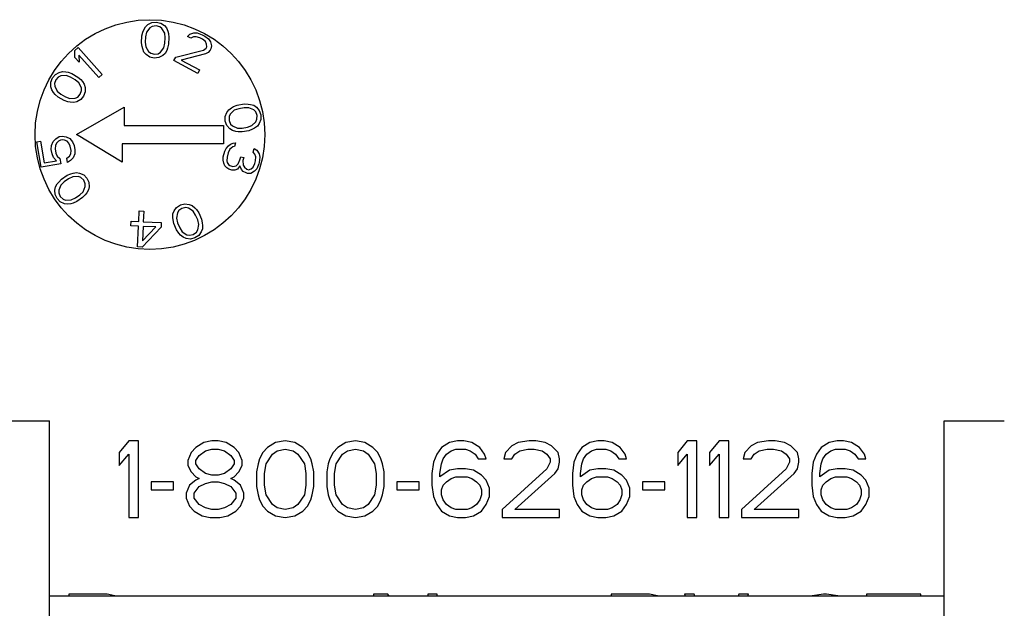
# Model space of a CAD drawing. Units: inches. Extents: x 0 to 17, y 0 to 11.
# Drawn here: x 12.1 to 12.7, y 3.3 to 3.7 of the extents above; entities that cross this region are included whole.
import ezdxf

# ---------------------------------------------------------------- set-up
doc = ezdxf.new("R2010")
doc.units = ezdxf.units.IN
doc.header["$LTSCALE"] = 0.935
doc.header["$MEASUREMENT"] = 0
doc.layers.get('0').update_dxf_attribs({"linetype": 'CONTINUOUS'})
doc.layers.add('02___PRT_ALL_AXES', color=7, linetype='CONTINUOUS')

msp = doc.modelspace()

# ---------------------------------------------------------------- linework, layer by layer
at = {"color": 7, "linetype": 'Continuous'}
for p, q in [((12.06187, 3.42453), (12.09887, 3.42453)), ((12.09887, 3.02344), (12.09887, 3.42453)), ((12.64783, 3.02344), (12.64783, 3.42453)), ((12.64784, 3.42453), (12.68483, 3.42453)), ((12.14757, 3.4122), (12.1417, 3.4052)), ((12.15345, 3.4122), (12.14757, 3.4122)), ((12.15345, 3.3652), (12.15345, 3.4122)), ((12.1887, 3.4082), (12.18576, 3.4052)), ((12.19359, 3.4112), (12.1887, 3.4082)), ((12.19849, 3.4122), (12.19359, 3.4112)), ((12.2024, 3.4122), (12.19849, 3.4122)), ((12.2073, 3.4112), (12.2024, 3.4122)), ((12.2122, 3.4082), (12.2073, 3.4112)), ((12.21513, 3.4052), (12.2122, 3.4082)), ((12.23276, 3.4082), (12.22982, 3.4052)), ((12.23765, 3.4112), (12.23276, 3.4082)), ((12.24353, 3.4122), (12.23765, 3.4112)), ((12.2494, 3.4112), (12.24353, 3.4122)), ((12.2543, 3.4082), (12.2494, 3.4112)), ((12.25724, 3.4052), (12.2543, 3.4082)), ((12.27584, 3.4082), (12.2729, 3.4052)), ((12.28074, 3.4112), (12.27584, 3.4082)), ((12.28661, 3.4122), (12.28074, 3.4112)), ((12.29249, 3.4112), (12.28661, 3.4122)), ((12.29738, 3.4082), (12.29249, 3.4112)), ((12.30032, 3.4052), (12.29738, 3.4082)), ((12.33949, 3.4082), (12.33655, 3.4042)), ((12.34438, 3.4112), (12.33949, 3.4082)), ((12.34928, 3.4122), (12.34438, 3.4112)), ((12.3532, 3.4122), (12.34928, 3.4122)), ((12.35809, 3.4112), (12.3532, 3.4122)), ((12.36299, 3.4082), (12.35809, 3.4112)), ((12.36593, 3.4042), (12.36299, 3.4082)), ((12.38257, 3.4092), (12.37865, 3.4052)), ((12.38649, 3.4112), (12.38257, 3.4092)), ((12.39334, 3.4122), (12.38649, 3.4112)), ((12.39726, 3.4122), (12.39334, 3.4122)), ((12.40313, 3.4112), (12.39726, 3.4122)), ((12.40705, 3.4092), (12.40313, 3.4112)), ((12.41097, 3.4052), (12.40705, 3.4092)), ((12.42565, 3.4082), (12.42272, 3.4042)), ((12.43055, 3.4112), (12.42565, 3.4082)), ((12.43545, 3.4122), (12.43055, 3.4112)), ((12.43936, 3.4122), (12.43545, 3.4122)), ((12.44426, 3.4112), (12.43936, 3.4122)), ((12.44915, 3.4082), (12.44426, 3.4112)), ((12.45209, 3.4042), (12.44915, 3.4082)), ((12.49028, 3.4122), (12.4844, 3.4052)), ((12.49615, 3.4122), (12.49028, 3.4122)), ((12.49615, 3.3652), (12.49615, 3.4122)), ((12.50986, 3.4122), (12.50399, 3.4052)), ((12.51574, 3.4122), (12.50986, 3.4122)), ((12.51574, 3.3652), (12.51574, 3.4122)), ((12.52945, 3.4092), (12.52553, 3.4052)), ((12.53336, 3.4112), (12.52945, 3.4092)), ((12.54022, 3.4122), (12.53336, 3.4112)), ((12.54413, 3.4122), (12.54022, 3.4122)), ((12.55001, 3.4112), (12.54413, 3.4122)), ((12.55393, 3.4092), (12.55001, 3.4112)), ((12.55784, 3.4052), (12.55393, 3.4092)), ((12.57253, 3.4082), (12.56959, 3.4042)), ((12.57743, 3.4112), (12.57253, 3.4082)), ((12.58232, 3.4122), (12.57743, 3.4112)), ((12.58624, 3.4122), (12.58232, 3.4122)), ((12.59113, 3.4112), (12.58624, 3.4122)), ((12.59603, 3.4082), (12.59113, 3.4112)), ((12.59897, 3.4042), (12.59603, 3.4082)), ((12.1417, 3.4052), (12.1417, 3.3972)), ((12.1417, 3.3972), (12.14757, 3.4042)), ((12.14757, 3.4042), (12.14757, 3.3652)), ((12.18576, 3.4052), (12.1838, 3.4002)), ((12.1887, 3.4002), (12.19065, 3.4032)), ((12.19065, 3.4032), (12.19457, 3.4062)), ((12.19457, 3.4062), (12.19849, 3.4072)), ((12.19849, 3.4072), (12.2024, 3.4072)), ((12.2024, 3.4072), (12.20632, 3.4062)), ((12.20632, 3.4062), (12.21024, 3.4032)), ((12.21024, 3.4032), (12.2122, 3.4002)), ((12.21709, 3.4002), (12.21513, 3.4052)), ((12.22982, 3.4052), (12.22786, 3.4012)), ((12.23178, 3.3982), (12.2357, 3.4042)), ((12.2357, 3.4042), (12.23863, 3.4062)), ((12.23863, 3.4062), (12.24353, 3.4072)), ((12.24353, 3.4072), (12.24843, 3.4062)), ((12.24843, 3.4062), (12.25136, 3.4042)), ((12.25136, 3.4042), (12.25528, 3.3982)), ((12.2592, 3.4012), (12.25724, 3.4052)), ((12.2729, 3.4052), (12.27095, 3.4012)), ((12.27486, 3.3982), (12.27878, 3.4042)), ((12.27878, 3.4042), (12.28172, 3.4062)), ((12.28172, 3.4062), (12.28661, 3.4072)), ((12.28661, 3.4072), (12.29151, 3.4062)), ((12.29151, 3.4062), (12.29445, 3.4042)), ((12.29445, 3.4042), (12.29836, 3.3982)), ((12.30228, 3.4012), (12.30032, 3.4052)), ((12.33655, 3.4042), (12.33459, 3.3992)), ((12.34047, 3.4012), (12.34243, 3.4042)), ((12.34243, 3.4042), (12.34536, 3.4062)), ((12.34536, 3.4062), (12.3483, 3.4072)), ((12.3483, 3.4072), (12.35418, 3.4072)), ((12.35418, 3.4072), (12.35711, 3.4062)), ((12.35711, 3.4062), (12.36005, 3.4042)), ((12.36005, 3.4042), (12.36201, 3.4012)), ((12.3669, 3.4012), (12.36593, 3.4042)), ((12.37865, 3.4052), (12.37768, 3.4012)), ((12.38257, 3.4012), (12.38453, 3.4042)), ((12.38453, 3.4042), (12.38747, 3.4062)), ((12.38747, 3.4062), (12.39236, 3.4072)), ((12.39236, 3.4072), (12.39628, 3.4072)), ((12.39628, 3.4072), (12.40118, 3.4062)), ((12.40118, 3.4062), (12.40411, 3.4042)), ((12.40411, 3.4042), (12.40607, 3.4012)), ((12.41195, 3.4012), (12.41097, 3.4052)), ((12.42272, 3.4042), (12.42076, 3.3992)), ((12.42663, 3.4012), (12.42859, 3.4042)), ((12.42859, 3.4042), (12.43153, 3.4062)), ((12.43153, 3.4062), (12.43447, 3.4072)), ((12.43447, 3.4072), (12.44034, 3.4072)), ((12.44034, 3.4072), (12.44328, 3.4062)), ((12.44328, 3.4062), (12.44622, 3.4042)), ((12.44622, 3.4042), (12.44818, 3.4012)), ((12.45307, 3.4012), (12.45209, 3.4042)), ((12.4844, 3.4052), (12.4844, 3.3972)), ((12.4844, 3.3972), (12.49028, 3.4042)), ((12.49028, 3.4042), (12.49028, 3.3652)), ((12.50399, 3.4052), (12.50399, 3.3972)), ((12.50399, 3.3972), (12.50986, 3.4042)), ((12.50986, 3.4042), (12.50986, 3.3652)), ((12.52553, 3.4052), (12.52455, 3.4012)), ((12.52945, 3.4012), (12.5314, 3.4042)), ((12.5314, 3.4042), (12.53434, 3.4062)), ((12.53434, 3.4062), (12.53924, 3.4072)), ((12.53924, 3.4072), (12.54315, 3.4072)), ((12.54315, 3.4072), (12.54805, 3.4062)), ((12.54805, 3.4062), (12.55099, 3.4042)), ((12.55099, 3.4042), (12.55295, 3.4012)), ((12.55882, 3.4012), (12.55784, 3.4052)), ((12.56959, 3.4042), (12.56763, 3.3992)), ((12.57351, 3.4012), (12.57547, 3.4042)), ((12.57547, 3.4042), (12.5784, 3.4062)), ((12.5784, 3.4062), (12.58134, 3.4072)), ((12.58134, 3.4072), (12.58722, 3.4072)), ((12.58722, 3.4072), (12.59015, 3.4062)), ((12.59015, 3.4062), (12.59309, 3.4042)), ((12.59309, 3.4042), (12.59505, 3.4012)), ((12.59995, 3.4012), (12.59897, 3.4042)), ((12.1838, 3.4002), (12.1838, 3.3972)), ((12.1838, 3.3972), (12.18576, 3.3932)), ((12.1887, 3.3982), (12.1887, 3.4002)), ((12.19065, 3.3952), (12.1887, 3.3982)), ((12.2122, 3.3982), (12.21024, 3.3952)), ((12.2122, 3.4002), (12.2122, 3.3982)), ((12.21513, 3.3932), (12.21709, 3.3972)), ((12.21709, 3.3972), (12.21709, 3.4002)), ((12.22688, 3.3982), (12.2259, 3.3932)), ((12.22786, 3.4012), (12.22688, 3.3982)), ((12.2308, 3.3922), (12.23178, 3.3982)), ((12.25528, 3.3982), (12.25626, 3.3922)), ((12.26018, 3.3982), (12.2592, 3.4012)), ((12.26115, 3.3932), (12.26018, 3.3982)), ((12.26997, 3.3982), (12.26899, 3.3932)), ((12.27095, 3.4012), (12.26997, 3.3982)), ((12.27388, 3.3922), (12.27486, 3.3982)), ((12.29836, 3.3982), (12.29934, 3.3922)), ((12.30326, 3.3982), (12.30228, 3.4012)), ((12.30424, 3.3932), (12.30326, 3.3982)), ((12.33459, 3.3992), (12.33361, 3.3922)), ((12.33851, 3.3922), (12.33949, 3.3982)), ((12.33949, 3.3982), (12.34047, 3.4012)), ((12.36201, 3.4012), (12.3669, 3.4012)), ((12.37768, 3.4012), (12.38257, 3.4012)), ((12.40607, 3.3992), (12.40411, 3.3952)), ((12.40607, 3.4012), (12.40607, 3.3992)), ((12.41097, 3.3952), (12.41195, 3.3992)), ((12.41195, 3.3992), (12.41195, 3.4012)), ((12.42076, 3.3992), (12.41978, 3.3922)), ((12.42468, 3.3922), (12.42565, 3.3982)), ((12.42565, 3.3982), (12.42663, 3.4012)), ((12.44818, 3.4012), (12.45307, 3.4012)), ((12.52455, 3.4012), (12.52945, 3.4012)), ((12.55295, 3.3992), (12.55099, 3.3952)), ((12.55295, 3.4012), (12.55295, 3.3992)), ((12.55784, 3.3952), (12.55882, 3.3992)), ((12.55882, 3.3992), (12.55882, 3.4012)), ((12.56763, 3.3992), (12.56665, 3.3922)), ((12.57155, 3.3922), (12.57253, 3.3982)), ((12.57253, 3.3982), (12.57351, 3.4012)), ((12.59505, 3.4012), (12.59995, 3.4012)), ((12.18576, 3.3932), (12.1887, 3.3902)), ((12.1887, 3.3902), (12.19065, 3.3892)), ((12.19457, 3.3922), (12.19065, 3.3952)), ((12.19849, 3.3912), (12.19457, 3.3922)), ((12.2024, 3.3912), (12.19849, 3.3912)), ((12.20632, 3.3922), (12.2024, 3.3912)), ((12.21024, 3.3952), (12.20632, 3.3922)), ((12.21024, 3.3892), (12.2122, 3.3902)), ((12.2122, 3.3902), (12.21513, 3.3932)), ((12.2259, 3.3932), (12.2259, 3.3842)), ((12.2308, 3.3852), (12.2308, 3.3922)), ((12.25626, 3.3922), (12.25626, 3.3852)), ((12.26115, 3.3842), (12.26115, 3.3932)), ((12.26899, 3.3932), (12.26899, 3.3842)), ((12.27388, 3.3852), (12.27388, 3.3922)), ((12.29934, 3.3922), (12.29934, 3.3852)), ((12.30424, 3.3842), (12.30424, 3.3932)), ((12.33361, 3.3922), (12.33361, 3.3852)), ((12.34438, 3.3942), (12.33851, 3.3902)), ((12.33851, 3.3902), (12.33851, 3.3922)), ((12.34928, 3.3952), (12.34438, 3.3942)), ((12.34536, 3.3892), (12.3483, 3.3902)), ((12.3483, 3.3902), (12.35515, 3.3902)), ((12.35418, 3.3952), (12.34928, 3.3952)), ((12.35907, 3.3942), (12.35418, 3.3952)), ((12.35515, 3.3902), (12.35809, 3.3892)), ((12.36397, 3.3912), (12.35907, 3.3942)), ((12.3669, 3.3882), (12.36397, 3.3912)), ((12.40411, 3.3952), (12.3767, 3.3702)), ((12.38453, 3.3702), (12.40901, 3.3922)), ((12.40901, 3.3922), (12.41097, 3.3952)), ((12.41978, 3.3922), (12.41978, 3.3852)), ((12.43055, 3.3942), (12.42468, 3.3902)), ((12.42468, 3.3902), (12.42468, 3.3922)), ((12.43545, 3.3952), (12.43055, 3.3942)), ((12.43153, 3.3892), (12.43447, 3.3902)), ((12.43447, 3.3902), (12.44132, 3.3902)), ((12.44034, 3.3952), (12.43545, 3.3952)), ((12.44524, 3.3942), (12.44034, 3.3952)), ((12.44132, 3.3902), (12.44426, 3.3892)), ((12.45013, 3.3912), (12.44524, 3.3942)), ((12.45307, 3.3882), (12.45013, 3.3912)), ((12.55099, 3.3952), (12.52357, 3.3702)), ((12.5314, 3.3702), (12.55588, 3.3922)), ((12.55588, 3.3922), (12.55784, 3.3952)), ((12.56665, 3.3922), (12.56665, 3.3852)), ((12.57743, 3.3942), (12.57155, 3.3902)), ((12.57155, 3.3902), (12.57155, 3.3922)), ((12.58232, 3.3952), (12.57743, 3.3942)), ((12.5784, 3.3892), (12.58134, 3.3902)), ((12.58134, 3.3902), (12.5882, 3.3902)), ((12.58722, 3.3952), (12.58232, 3.3952)), ((12.59211, 3.3942), (12.58722, 3.3952)), ((12.5882, 3.3902), (12.59113, 3.3892)), ((12.59701, 3.3912), (12.59211, 3.3942)), ((12.59995, 3.3882), (12.59701, 3.3912)), ((12.17499, 3.3872), (12.16128, 3.3872)), ((12.16128, 3.3872), (12.16128, 3.3822)), ((12.17499, 3.3822), (12.17499, 3.3872)), ((12.18478, 3.3852), (12.18282, 3.3802)), ((12.1887, 3.3882), (12.18478, 3.3852)), ((12.18772, 3.3802), (12.19065, 3.3842)), ((12.19065, 3.3892), (12.1887, 3.3882)), ((12.19065, 3.3842), (12.19457, 3.3862)), ((12.19457, 3.3862), (12.19849, 3.3872)), ((12.19849, 3.3872), (12.2024, 3.3872)), ((12.2024, 3.3872), (12.20632, 3.3862)), ((12.20632, 3.3862), (12.21024, 3.3842)), ((12.2122, 3.3882), (12.21024, 3.3892)), ((12.21024, 3.3842), (12.21318, 3.3802)), ((12.21611, 3.3852), (12.2122, 3.3882)), ((12.21807, 3.3802), (12.21611, 3.3852)), ((12.2259, 3.3842), (12.22688, 3.3792)), ((12.23178, 3.3792), (12.2308, 3.3852)), ((12.25626, 3.3852), (12.25528, 3.3792)), ((12.26018, 3.3792), (12.26115, 3.3842)), ((12.26899, 3.3842), (12.26997, 3.3792)), ((12.27486, 3.3792), (12.27388, 3.3852)), ((12.29934, 3.3852), (12.29836, 3.3792)), ((12.30326, 3.3792), (12.30424, 3.3842)), ((12.32578, 3.3872), (12.31207, 3.3872)), ((12.31207, 3.3872), (12.31207, 3.3822)), ((12.32578, 3.3822), (12.32578, 3.3872)), ((12.33361, 3.3852), (12.33459, 3.3782)), ((12.33949, 3.3822), (12.34047, 3.3852)), ((12.34047, 3.3852), (12.34243, 3.3872)), ((12.34243, 3.3872), (12.34536, 3.3892)), ((12.35809, 3.3892), (12.36103, 3.3872)), ((12.36103, 3.3872), (12.36299, 3.3852)), ((12.36299, 3.3852), (12.36397, 3.3822)), ((12.36886, 3.3832), (12.3669, 3.3882)), ((12.41978, 3.3852), (12.42076, 3.3782)), ((12.42565, 3.3822), (12.42663, 3.3852)), ((12.42663, 3.3852), (12.42859, 3.3872)), ((12.42859, 3.3872), (12.43153, 3.3892)), ((12.44426, 3.3892), (12.4472, 3.3872)), ((12.4472, 3.3872), (12.44915, 3.3852)), ((12.44915, 3.3852), (12.45013, 3.3822)), ((12.45503, 3.3832), (12.45307, 3.3882)), ((12.47657, 3.3872), (12.46286, 3.3872)), ((12.46286, 3.3872), (12.46286, 3.3822)), ((12.47657, 3.3822), (12.47657, 3.3872)), ((12.56665, 3.3852), (12.56763, 3.3782)), ((12.57253, 3.3822), (12.57351, 3.3852)), ((12.57351, 3.3852), (12.57547, 3.3872)), ((12.57547, 3.3872), (12.5784, 3.3892)), ((12.59113, 3.3892), (12.59407, 3.3872)), ((12.59407, 3.3872), (12.59603, 3.3852)), ((12.59603, 3.3852), (12.59701, 3.3822)), ((12.6019, 3.3832), (12.59995, 3.3882)), ((12.16128, 3.3822), (12.17499, 3.3822)), ((12.18282, 3.3802), (12.18282, 3.3772)), ((12.18772, 3.3772), (12.18772, 3.3802)), ((12.21318, 3.3802), (12.21318, 3.3772)), ((12.21807, 3.3772), (12.21807, 3.3802)), ((12.22688, 3.3792), (12.22786, 3.3762)), ((12.2357, 3.3732), (12.23178, 3.3792)), ((12.25528, 3.3792), (12.25136, 3.3732)), ((12.2592, 3.3762), (12.26018, 3.3792)), ((12.26997, 3.3792), (12.27095, 3.3762)), ((12.27878, 3.3732), (12.27486, 3.3792)), ((12.29836, 3.3792), (12.29445, 3.3732)), ((12.30228, 3.3762), (12.30326, 3.3792)), ((12.31207, 3.3822), (12.32578, 3.3822)), ((12.33459, 3.3782), (12.33655, 3.3732)), ((12.33949, 3.3792), (12.33949, 3.3822)), ((12.34047, 3.3762), (12.33949, 3.3792)), ((12.36397, 3.3792), (12.36299, 3.3762)), ((12.36397, 3.3822), (12.36397, 3.3792)), ((12.3669, 3.3732), (12.36886, 3.3782)), ((12.36886, 3.3782), (12.36886, 3.3832)), ((12.42076, 3.3782), (12.42272, 3.3732)), ((12.42565, 3.3792), (12.42565, 3.3822)), ((12.42663, 3.3762), (12.42565, 3.3792)), ((12.45013, 3.3792), (12.44915, 3.3762)), ((12.45013, 3.3822), (12.45013, 3.3792)), ((12.45307, 3.3732), (12.45503, 3.3782)), ((12.45503, 3.3782), (12.45503, 3.3832)), ((12.46286, 3.3822), (12.47657, 3.3822)), ((12.56763, 3.3782), (12.56959, 3.3732)), ((12.57253, 3.3792), (12.57253, 3.3822)), ((12.57351, 3.3762), (12.57253, 3.3792)), ((12.59701, 3.3792), (12.59603, 3.3762)), ((12.59701, 3.3822), (12.59701, 3.3792)), ((12.59995, 3.3732), (12.6019, 3.3782)), ((12.6019, 3.3782), (12.6019, 3.3832)), ((12.18282, 3.3772), (12.18478, 3.3722)), ((12.18478, 3.3722), (12.18772, 3.3692)), ((12.19065, 3.3732), (12.18772, 3.3772)), ((12.19457, 3.3712), (12.19065, 3.3732)), ((12.21024, 3.3732), (12.20632, 3.3712)), ((12.21318, 3.3772), (12.21024, 3.3732)), ((12.21318, 3.3692), (12.21611, 3.3722)), ((12.21611, 3.3722), (12.21807, 3.3772)), ((12.22786, 3.3762), (12.22982, 3.3722)), ((12.22982, 3.3722), (12.23276, 3.3692)), ((12.23863, 3.3712), (12.2357, 3.3732)), ((12.25136, 3.3732), (12.24843, 3.3712)), ((12.2543, 3.3692), (12.25724, 3.3722)), ((12.25724, 3.3722), (12.2592, 3.3762)), ((12.27095, 3.3762), (12.2729, 3.3722)), ((12.2729, 3.3722), (12.27584, 3.3692)), ((12.28172, 3.3712), (12.27878, 3.3732)), ((12.29445, 3.3732), (12.29151, 3.3712)), ((12.29738, 3.3692), (12.30032, 3.3722)), ((12.30032, 3.3722), (12.30228, 3.3762)), ((12.33655, 3.3732), (12.33949, 3.3692)), ((12.34243, 3.3732), (12.34047, 3.3762)), ((12.34536, 3.3712), (12.34243, 3.3732)), ((12.36103, 3.3732), (12.35809, 3.3712)), ((12.36299, 3.3762), (12.36103, 3.3732)), ((12.36397, 3.3692), (12.3669, 3.3732)), ((12.42272, 3.3732), (12.42565, 3.3692)), ((12.42859, 3.3732), (12.42663, 3.3762)), ((12.43153, 3.3712), (12.42859, 3.3732)), ((12.4472, 3.3732), (12.44426, 3.3712)), ((12.44915, 3.3762), (12.4472, 3.3732)), ((12.45013, 3.3692), (12.45307, 3.3732)), ((12.56959, 3.3732), (12.57253, 3.3692)), ((12.57547, 3.3732), (12.57351, 3.3762)), ((12.5784, 3.3712), (12.57547, 3.3732)), ((12.59407, 3.3732), (12.59113, 3.3712)), ((12.59603, 3.3762), (12.59407, 3.3732)), ((12.59701, 3.3692), (12.59995, 3.3732)), ((12.18772, 3.3692), (12.19261, 3.3662)), ((12.19261, 3.3662), (12.19751, 3.3652)), ((12.19849, 3.3702), (12.19457, 3.3712)), ((12.2024, 3.3702), (12.19849, 3.3702)), ((12.20632, 3.3712), (12.2024, 3.3702)), ((12.20338, 3.3652), (12.20828, 3.3662)), ((12.20828, 3.3662), (12.21318, 3.3692)), ((12.23276, 3.3692), (12.23765, 3.3662)), ((12.23765, 3.3662), (12.24353, 3.3652)), ((12.24353, 3.3702), (12.23863, 3.3712)), ((12.24843, 3.3712), (12.24353, 3.3702)), ((12.24353, 3.3652), (12.2494, 3.3662)), ((12.2494, 3.3662), (12.2543, 3.3692)), ((12.27584, 3.3692), (12.28074, 3.3662)), ((12.28074, 3.3662), (12.28661, 3.3652)), ((12.28661, 3.3702), (12.28172, 3.3712)), ((12.29151, 3.3712), (12.28661, 3.3702)), ((12.28661, 3.3652), (12.29249, 3.3662)), ((12.29249, 3.3662), (12.29738, 3.3692)), ((12.33949, 3.3692), (12.34438, 3.3662)), ((12.34438, 3.3662), (12.34928, 3.3652)), ((12.3483, 3.3702), (12.34536, 3.3712)), ((12.35515, 3.3702), (12.3483, 3.3702)), ((12.35418, 3.3652), (12.35907, 3.3662)), ((12.35809, 3.3712), (12.35515, 3.3702)), ((12.35907, 3.3662), (12.36397, 3.3692)), ((12.3767, 3.3702), (12.3767, 3.3652)), ((12.41195, 3.3702), (12.38453, 3.3702)), ((12.41195, 3.3652), (12.41195, 3.3702)), ((12.42565, 3.3692), (12.43055, 3.3662)), ((12.43055, 3.3662), (12.43545, 3.3652)), ((12.43447, 3.3702), (12.43153, 3.3712)), ((12.44132, 3.3702), (12.43447, 3.3702)), ((12.44034, 3.3652), (12.44524, 3.3662)), ((12.44426, 3.3712), (12.44132, 3.3702)), ((12.44524, 3.3662), (12.45013, 3.3692)), ((12.52357, 3.3702), (12.52357, 3.3652)), ((12.55882, 3.3702), (12.5314, 3.3702)), ((12.55882, 3.3652), (12.55882, 3.3702)), ((12.57253, 3.3692), (12.57743, 3.3662)), ((12.57743, 3.3662), (12.58232, 3.3652)), ((12.58134, 3.3702), (12.5784, 3.3712)), ((12.5882, 3.3702), (12.58134, 3.3702)), ((12.58722, 3.3652), (12.59211, 3.3662)), ((12.59113, 3.3712), (12.5882, 3.3702)), ((12.59211, 3.3662), (12.59701, 3.3692)), ((12.14757, 3.3652), (12.15345, 3.3652)), ((12.19751, 3.3652), (12.20338, 3.3652)), ((12.34928, 3.3652), (12.35418, 3.3652)), ((12.3767, 3.3652), (12.41195, 3.3652)), ((12.43545, 3.3652), (12.44034, 3.3652)), ((12.49028, 3.3652), (12.49615, 3.3652)), ((12.50986, 3.3652), (12.51574, 3.3652)), ((12.52357, 3.3652), (12.55882, 3.3652)), ((12.58232, 3.3652), (12.58722, 3.3652)), ((12.11068, 3.3182), (12.11068, 3.31694)), ((12.13418, 3.3182), (12.11068, 3.3182)), ((12.13907, 3.3172), (12.13418, 3.3182)), ((12.30651, 3.3182), (12.2977, 3.3182)), ((12.2977, 3.3182), (12.2977, 3.31694)), ((12.30728, 3.31694), (12.30651, 3.3182)), ((12.33686, 3.3182), (12.33099, 3.3182)), ((12.33099, 3.3182), (12.33099, 3.31694)), ((12.33686, 3.31694), (12.33686, 3.3182)), ((12.46709, 3.3182), (12.44359, 3.3182)), ((12.44359, 3.3182), (12.44359, 3.31694)), ((12.47199, 3.3172), (12.46709, 3.3182)), ((12.49451, 3.3182), (12.48863, 3.3182)), ((12.48863, 3.3182), (12.48905, 3.31694)), ((12.49493, 3.31694), (12.49451, 3.3182)), ((12.52193, 3.3182), (12.52151, 3.31694)), ((12.5278, 3.3182), (12.52193, 3.3182)), ((12.52738, 3.31694), (12.5278, 3.3182)), ((12.57382, 3.3182), (12.56697, 3.3172)), ((12.57578, 3.3182), (12.57382, 3.3182)), ((12.58263, 3.3172), (12.57578, 3.3182)), ((12.63355, 3.3182), (12.60026, 3.3182)), ((12.60026, 3.3182), (12.60026, 3.31694)), ((12.63355, 3.31694), (12.63355, 3.3182)), ((12.64783, 3.31694), (12.09887, 3.31694))]:
    msp.add_line(p, q, dxfattribs=at)
at = {"layer": '02___PRT_ALL_AXES', "color": 7, "linetype": 'Continuous'}
for p, q in [((12.15923, 3.66768), (12.16161, 3.66896)), ((12.16161, 3.66896), (12.16441, 3.66928)), ((12.16441, 3.66928), (12.16715, 3.66865)), ((12.16715, 3.66865), (12.16938, 3.6671)), ((12.1556, 3.66079), (12.15619, 3.66312)), ((12.15619, 3.66312), (12.15673, 3.66451)), ((12.15673, 3.66451), (12.15776, 3.66634)), ((12.15776, 3.66634), (12.15923, 3.66768)), ((12.1585, 3.66299), (12.15788, 3.66019)), ((12.1605, 3.66572), (12.1585, 3.66299)), ((12.16194, 3.66658), (12.1605, 3.66572)), ((12.16428, 3.66692), (12.16194, 3.66658)), ((12.16656, 3.66632), (12.16428, 3.66692)), ((12.16789, 3.6653), (12.16656, 3.66632)), ((12.16957, 3.66237), (12.16789, 3.6653)), ((12.16938, 3.6671), (12.17068, 3.66561)), ((12.16987, 3.65951), (12.16957, 3.66237)), ((12.17068, 3.66561), (12.1715, 3.66367)), ((12.1715, 3.66367), (12.17188, 3.66223)), ((12.17188, 3.66223), (12.17221, 3.65985)), ((12.18364, 3.66038), (12.18493, 3.66183)), ((12.18493, 3.66183), (12.18745, 3.66263)), ((12.18745, 3.66263), (12.18953, 3.66259)), ((12.18953, 3.66259), (12.1926, 3.66149)), ((12.15536, 3.65655), (12.1556, 3.66079)), ((12.15568, 3.65417), (12.15536, 3.65655)), ((12.15788, 3.66019), (12.15769, 3.65689)), ((12.15769, 3.65689), (12.15799, 3.65404)), ((12.16907, 3.65341), (12.16969, 3.65621)), ((12.16969, 3.65621), (12.16987, 3.65951)), ((12.17221, 3.65985), (12.17197, 3.65561)), ((12.18568, 3.65929), (12.18364, 3.66038)), ((12.18716, 3.66011), (12.18568, 3.65929)), ((12.18882, 3.66029), (12.18716, 3.66011)), ((12.19109, 3.65962), (12.18882, 3.66029)), ((12.19272, 3.65875), (12.19109, 3.65962)), ((12.1926, 3.66149), (12.19424, 3.66062)), ((12.19454, 3.65725), (12.19272, 3.65875)), ((12.19424, 3.66062), (12.19646, 3.6589)), ((12.19532, 3.65577), (12.19454, 3.65725)), ((12.19547, 3.65408), (12.19532, 3.65577)), ((12.19646, 3.6589), (12.19765, 3.6572)), ((12.19765, 3.6572), (12.19839, 3.65466)), ((12.11436, 3.65175), (12.11642, 3.6536)), ((12.11449, 3.64744), (12.11436, 3.65175)), ((12.11642, 3.6536), (12.13122, 3.63707)), ((12.15607, 3.65273), (12.15568, 3.65417)), ((12.15688, 3.65079), (12.15607, 3.65273)), ((12.15819, 3.6493), (12.15688, 3.65079)), ((12.15799, 3.65404), (12.15968, 3.65111)), ((12.15968, 3.65111), (12.16101, 3.65009)), ((12.16101, 3.65009), (12.16329, 3.64948)), ((12.16329, 3.64948), (12.16562, 3.64982)), ((12.16562, 3.64982), (12.16706, 3.65069)), ((12.16706, 3.65069), (12.16907, 3.65341)), ((12.1698, 3.65006), (12.16834, 3.64873)), ((12.17083, 3.65189), (12.1698, 3.65006)), ((12.17137, 3.65328), (12.17083, 3.65189)), ((12.17197, 3.65561), (12.17137, 3.65328)), ((12.17635, 3.64768), (12.19332, 3.65202)), ((12.19469, 3.64968), (12.17961, 3.64594)), ((12.19332, 3.65202), (12.19502, 3.65325)), ((12.19618, 3.6505), (12.19469, 3.64968)), ((12.19502, 3.65325), (12.19547, 3.65408)), ((12.19747, 3.65194), (12.19618, 3.6505)), ((12.19791, 3.65278), (12.19747, 3.65194)), ((12.19839, 3.65466), (12.19791, 3.65278)), ((12.11701, 3.64463), (12.11449, 3.64744)), ((12.11687, 3.64894), (12.11701, 3.64463)), ((12.12915, 3.63522), (12.11687, 3.64894)), ((12.16041, 3.64776), (12.15819, 3.6493)), ((12.16315, 3.64713), (12.16041, 3.64776)), ((12.16595, 3.64744), (12.16315, 3.64713)), ((12.16834, 3.64873), (12.16595, 3.64744)), ((12.17524, 3.6456), (12.17635, 3.64768)), ((12.18993, 3.63778), (12.17524, 3.6456)), ((12.17961, 3.64594), (12.19104, 3.63986)), ((12.10247, 3.6371), (12.10485, 3.63839)), ((12.10485, 3.63839), (12.10677, 3.63888)), ((12.10677, 3.63888), (12.10887, 3.63873)), ((12.10887, 3.63873), (12.11033, 3.63842)), ((12.11033, 3.63842), (12.1126, 3.63763)), ((12.1126, 3.63763), (12.11627, 3.6355)), ((12.19104, 3.63986), (12.18993, 3.63778)), ((12.09968, 3.63231), (12.10067, 3.63494)), ((12.09975, 3.6296), (12.09968, 3.63231)), ((12.10067, 3.63494), (12.10247, 3.6371)), ((12.10271, 3.63376), (12.10196, 3.63152)), ((12.10196, 3.63152), (12.10208, 3.62985)), ((12.10428, 3.63552), (12.10271, 3.63376)), ((12.10579, 3.63624), (12.10428, 3.63552)), ((12.10917, 3.63642), (12.10579, 3.63624)), ((12.11185, 3.6354), (12.10917, 3.63642)), ((12.1147, 3.63374), (12.11185, 3.6354)), ((12.11692, 3.63192), (12.1147, 3.63374)), ((12.11627, 3.6355), (12.11808, 3.63392)), ((12.11844, 3.6289), (12.11692, 3.63192)), ((12.11808, 3.63392), (12.11907, 3.63281)), ((12.11907, 3.63281), (12.12024, 3.63106)), ((12.13122, 3.63707), (12.12915, 3.63522)), ((12.10027, 3.62769), (12.09975, 3.6296)), ((12.10144, 3.62594), (12.10027, 3.62769)), ((12.10244, 3.62483), (12.10144, 3.62594)), ((12.10208, 3.62985), (12.1036, 3.62683)), ((12.1036, 3.62683), (12.10581, 3.62501)), ((12.11781, 3.62499), (12.11856, 3.62722)), ((12.11856, 3.62722), (12.11844, 3.6289)), ((12.12084, 3.62644), (12.11985, 3.6238)), ((12.12024, 3.63106), (12.12077, 3.62915)), ((12.12077, 3.62915), (12.12084, 3.62644)), ((12.10424, 3.62325), (12.10244, 3.62483)), ((12.10792, 3.62111), (12.10424, 3.62325)), ((12.10581, 3.62501), (12.10867, 3.62335)), ((12.11019, 3.62033), (12.10792, 3.62111)), ((12.10867, 3.62335), (12.11135, 3.62233)), ((12.11165, 3.62002), (12.11019, 3.62033)), ((12.11135, 3.62233), (12.11473, 3.6225)), ((12.11374, 3.61987), (12.11165, 3.62002)), ((12.11567, 3.62036), (12.11374, 3.61987)), ((12.11473, 3.6225), (12.11624, 3.62323)), ((12.11805, 3.62164), (12.11567, 3.62036)), ((12.11624, 3.62323), (12.11781, 3.62499)), ((12.11985, 3.6238), (12.11805, 3.62164)), ((12.11538, 3.6002), (12.14468, 3.61712)), ((12.14468, 3.61712), (12.14468, 3.60584)), ((12.20674, 3.61129), (12.20773, 3.61381)), ((12.20773, 3.61381), (12.20888, 3.61542)), ((12.20888, 3.61542), (12.21057, 3.61667)), ((12.21229, 3.61509), (12.20983, 3.61278)), ((12.21057, 3.61667), (12.21189, 3.61737)), ((12.21189, 3.61737), (12.21413, 3.61824)), ((12.215, 3.61605), (12.21229, 3.61509)), ((12.21413, 3.61824), (12.21831, 3.61899)), ((12.21825, 3.61663), (12.215, 3.61605)), ((12.22112, 3.61667), (12.21825, 3.61663)), ((12.21831, 3.61899), (12.22071, 3.61895)), ((12.22071, 3.61895), (12.22219, 3.61874)), ((12.22423, 3.61535), (12.22112, 3.61667)), ((12.22219, 3.61874), (12.22421, 3.61816)), ((12.22421, 3.61816), (12.22585, 3.61705)), ((12.22541, 3.61415), (12.22423, 3.61535)), ((12.22628, 3.61196), (12.22541, 3.61415)), ((12.22585, 3.61705), (12.22765, 3.61502)), ((12.22765, 3.61502), (12.2286, 3.61238)), ((12.20676, 3.60847), (12.20674, 3.61129)), ((12.20772, 3.60583), (12.20676, 3.60847)), ((12.20914, 3.61125), (12.20909, 3.60889)), ((12.20909, 3.60889), (12.20996, 3.6067)), ((12.20983, 3.61278), (12.20914, 3.61125)), ((12.22307, 3.60575), (12.22553, 3.60807)), ((12.22553, 3.60807), (12.22622, 3.6096)), ((12.22622, 3.6096), (12.22628, 3.61196)), ((12.22862, 3.60956), (12.22764, 3.60704)), ((12.2286, 3.61238), (12.22862, 3.60956)), ((12.14468, 3.60584), (12.20562, 3.60584)), ((12.20562, 3.60584), (12.20562, 3.59456)), ((12.20952, 3.6038), (12.20772, 3.60583)), ((12.21115, 3.60268), (12.20952, 3.6038)), ((12.20996, 3.6067), (12.21113, 3.6055)), ((12.21113, 3.6055), (12.21424, 3.60418)), ((12.21317, 3.60211), (12.21115, 3.60268)), ((12.21465, 3.6019), (12.21317, 3.60211)), ((12.21424, 3.60418), (12.21711, 3.60422)), ((12.21705, 3.60186), (12.21465, 3.6019)), ((12.22124, 3.60261), (12.21705, 3.60186)), ((12.21711, 3.60422), (12.22037, 3.6048)), ((12.22037, 3.6048), (12.22307, 3.60575)), ((12.22348, 3.60348), (12.22124, 3.60261)), ((12.22479, 3.60418), (12.22348, 3.60348)), ((12.22649, 3.60543), (12.22479, 3.60418)), ((12.22764, 3.60704), (12.22649, 3.60543)), ((12.09107, 3.59566), (12.09339, 3.59607)), ((12.09375, 3.58018), (12.09107, 3.59566)), ((12.09339, 3.59607), (12.09568, 3.58286)), ((12.10007, 3.59347), (12.10107, 3.59599)), ((12.10107, 3.59599), (12.10269, 3.59768)), ((12.10269, 3.59768), (12.10486, 3.59899)), ((12.1044, 3.5961), (12.10317, 3.59495)), ((12.10572, 3.5968), (12.1044, 3.5961)), ((12.10486, 3.59899), (12.10672, 3.59932)), ((12.10665, 3.59696), (12.10572, 3.5968)), ((12.10812, 3.59675), (12.10665, 3.59696)), ((12.10672, 3.59932), (12.1092, 3.59881)), ((12.10968, 3.59608), (12.10812, 3.59675)), ((12.1092, 3.59881), (12.1113, 3.59777)), ((12.11084, 3.59487), (12.10968, 3.59608)), ((12.1113, 3.59777), (12.11309, 3.59573)), ((12.11309, 3.59573), (12.11395, 3.59354)), ((12.14358, 3.58328), (12.11538, 3.6002)), ((12.1, 3.59111), (12.10007, 3.59347)), ((12.10047, 3.58838), (12.1, 3.59111)), ((12.10247, 3.59342), (12.10232, 3.59152)), ((12.10232, 3.59152), (12.1028, 3.58879)), ((12.10317, 3.59495), (12.10247, 3.59342)), ((12.11163, 3.59313), (12.11084, 3.59487)), ((12.1121, 3.5904), (12.11163, 3.59313)), ((12.11195, 3.5885), (12.1121, 3.5904)), ((12.11395, 3.59354), (12.11442, 3.5908)), ((12.11442, 3.5908), (12.11435, 3.58845)), ((12.14358, 3.59456), (12.14358, 3.58328)), ((12.20562, 3.59456), (12.14358, 3.59456)), ((12.2055, 3.58652), (12.20643, 3.5901)), ((12.20643, 3.5901), (12.20736, 3.59177)), ((12.20736, 3.59177), (12.20874, 3.59332)), ((12.20964, 3.59117), (12.2086, 3.58906)), ((12.20874, 3.59332), (12.21, 3.59442)), ((12.21033, 3.59195), (12.20964, 3.59117)), ((12.21, 3.59442), (12.21161, 3.59496)), ((12.21148, 3.5926), (12.21033, 3.59195)), ((12.21251, 3.59281), (12.21148, 3.5926)), ((12.21161, 3.59496), (12.21309, 3.59505)), ((12.21309, 3.59505), (12.21251, 3.59281)), ((12.22381, 3.58938), (12.22439, 3.59161)), ((12.22495, 3.58812), (12.22381, 3.58938)), ((12.22439, 3.59161), (12.2261, 3.59069)), ((12.2261, 3.59069), (12.22746, 3.58842)), ((12.09568, 3.58286), (12.10312, 3.58415)), ((12.10133, 3.58619), (12.10047, 3.58838)), ((12.10312, 3.58415), (12.10133, 3.58619)), ((12.1028, 3.58879), (12.10358, 3.58705)), ((12.10358, 3.58705), (12.10529, 3.58547)), ((12.10529, 3.58547), (12.10584, 3.58228)), ((12.10956, 3.58574), (12.11126, 3.58697)), ((12.11003, 3.583), (12.10956, 3.58574)), ((12.11173, 3.58424), (12.11003, 3.583)), ((12.11126, 3.58697), (12.11195, 3.5885)), ((12.11335, 3.58593), (12.11173, 3.58424)), ((12.11435, 3.58845), (12.11335, 3.58593)), ((12.20549, 3.58461), (12.2055, 3.58652)), ((12.20593, 3.58259), (12.20549, 3.58461)), ((12.2079, 3.58637), (12.20777, 3.58402)), ((12.20777, 3.58402), (12.20799, 3.583)), ((12.2086, 3.58906), (12.2079, 3.58637)), ((12.21462, 3.58223), (12.21578, 3.58479)), ((12.21578, 3.58479), (12.21625, 3.58658)), ((12.21625, 3.58658), (12.21807, 3.5861)), ((12.21807, 3.5861), (12.21761, 3.58431)), ((12.21761, 3.58431), (12.21782, 3.58139)), ((12.22491, 3.5824), (12.22538, 3.58419)), ((12.22551, 3.58654), (12.22495, 3.58812)), ((12.22538, 3.58419), (12.22551, 3.58654)), ((12.22755, 3.58315), (12.22731, 3.58225)), ((12.22746, 3.58842), (12.22791, 3.58639)), ((12.22791, 3.58639), (12.22755, 3.58315)), ((12.10584, 3.58228), (12.09375, 3.58018)), ((12.2065, 3.58101), (12.20593, 3.58259)), ((12.20763, 3.57975), (12.2065, 3.58101)), ((12.20888, 3.57895), (12.20763, 3.57975)), ((12.20799, 3.583), (12.20867, 3.58187)), ((12.20867, 3.58187), (12.20947, 3.58118)), ((12.21071, 3.57847), (12.20888, 3.57895)), ((12.20947, 3.58118), (12.2113, 3.58071)), ((12.21265, 3.57844), (12.21071, 3.57847)), ((12.2113, 3.58071), (12.21336, 3.58112)), ((12.21426, 3.57898), (12.21265, 3.57844)), ((12.21336, 3.58112), (12.21462, 3.58223)), ((12.21576, 3.58097), (12.21426, 3.57898)), ((12.21666, 3.57883), (12.21576, 3.58097)), ((12.21779, 3.57757), (12.21666, 3.57883)), ((12.2195, 3.57665), (12.21779, 3.57757)), ((12.21782, 3.58139), (12.2185, 3.58026)), ((12.2185, 3.58026), (12.22009, 3.57889)), ((12.22009, 3.57889), (12.221, 3.57865)), ((12.221, 3.57865), (12.22261, 3.57918)), ((12.22466, 3.57769), (12.22236, 3.57638)), ((12.22261, 3.57918), (12.22387, 3.58028)), ((12.22387, 3.58028), (12.22491, 3.5824)), ((12.22604, 3.57924), (12.22466, 3.57769)), ((12.22731, 3.58225), (12.22604, 3.57924)), ((12.10364, 3.56992), (12.10454, 3.57111)), ((12.10454, 3.57111), (12.10622, 3.57283)), ((12.10792, 3.57119), (12.10586, 3.5692)), ((12.10622, 3.57283), (12.10972, 3.57524)), ((12.11064, 3.57307), (12.10792, 3.57119)), ((12.10972, 3.57524), (12.11192, 3.5762)), ((12.11323, 3.5743), (12.11064, 3.57307)), ((12.11192, 3.5762), (12.11335, 3.57663)), ((12.11662, 3.57439), (12.11323, 3.5743)), ((12.11335, 3.57663), (12.11543, 3.57694)), ((12.11543, 3.57694), (12.11738, 3.5766)), ((12.11818, 3.57378), (12.11662, 3.57439)), ((12.11738, 3.5766), (12.11986, 3.57551)), ((12.11988, 3.57215), (12.11818, 3.57378)), ((12.11986, 3.57551), (12.12182, 3.57349)), ((12.12081, 3.56998), (12.11988, 3.57215)), ((12.12182, 3.57349), (12.12301, 3.57094)), ((12.22042, 3.57641), (12.2195, 3.57665)), ((12.22236, 3.57638), (12.22042, 3.57641)), ((12.10223, 3.56614), (12.10261, 3.56809)), ((12.10238, 3.56344), (12.10223, 3.56614)), ((12.10261, 3.56809), (12.10364, 3.56992)), ((12.10586, 3.5692), (12.10458, 3.56607)), ((12.10458, 3.56607), (12.10459, 3.5644)), ((12.11747, 3.56318), (12.11954, 3.56517)), ((12.11954, 3.56517), (12.12082, 3.5683)), ((12.12082, 3.5683), (12.12081, 3.56998)), ((12.12278, 3.56629), (12.12175, 3.56446)), ((12.12316, 3.56824), (12.12278, 3.56629)), ((12.12301, 3.57094), (12.12316, 3.56824)), ((12.10357, 3.56089), (12.10238, 3.56344)), ((12.10553, 3.55887), (12.10357, 3.56089)), ((12.10459, 3.5644), (12.10551, 3.56223)), ((12.10551, 3.56223), (12.10721, 3.56059)), ((12.10721, 3.56059), (12.10878, 3.55999)), ((12.10878, 3.55999), (12.11216, 3.56008)), ((12.11216, 3.56008), (12.11475, 3.56131)), ((12.11568, 3.55914), (12.11347, 3.55818)), ((12.11475, 3.56131), (12.11747, 3.56318)), ((12.11917, 3.56155), (12.11568, 3.55914)), ((12.12085, 3.56327), (12.11917, 3.56155)), ((12.12175, 3.56446), (12.12085, 3.56327)), ((12.10801, 3.55778), (12.10553, 3.55887)), ((12.10997, 3.55744), (12.10801, 3.55778)), ((12.11205, 3.55775), (12.10997, 3.55744)), ((12.11347, 3.55818), (12.11205, 3.55775)), ((12.15363, 3.54684), (12.1539, 3.55344)), ((12.1539, 3.55344), (12.15668, 3.55332)), ((12.15668, 3.55332), (12.1564, 3.54672)), ((12.17463, 3.55149), (12.17534, 3.55335)), ((12.17534, 3.55335), (12.17689, 3.55557)), ((12.17689, 3.55557), (12.17924, 3.5571)), ((12.17826, 3.55359), (12.17736, 3.55217)), ((12.18019, 3.55494), (12.17826, 3.55359)), ((12.17924, 3.5571), (12.18198, 3.55778)), ((12.18249, 3.55543), (12.18019, 3.55494)), ((12.18198, 3.55778), (12.18466, 3.5574)), ((12.18414, 3.55512), (12.18249, 3.55543)), ((12.18697, 3.55326), (12.18414, 3.55512)), ((12.18466, 3.5574), (12.1865, 3.55666)), ((12.1865, 3.55666), (12.1881, 3.55529)), ((12.18852, 3.55085), (12.18697, 3.55326)), ((12.1881, 3.55529), (12.18909, 3.55418)), ((12.18909, 3.55418), (12.19045, 3.5522)), ((12.14889, 3.5442), (12.14901, 3.54703)), ((12.14901, 3.54703), (12.15363, 3.54684)), ((12.17453, 3.54939), (12.17463, 3.55149)), ((12.17468, 3.54791), (12.17453, 3.54939)), ((12.17519, 3.54556), (12.17468, 3.54791)), ((12.17736, 3.55217), (12.17679, 3.54883)), ((12.17679, 3.54883), (12.1775, 3.54605)), ((12.18984, 3.54782), (12.18852, 3.55085)), ((12.19054, 3.54503), (12.18984, 3.54782)), ((12.19045, 3.5522), (12.19215, 3.5483)), ((12.19215, 3.5483), (12.19266, 3.54596)), ((12.15351, 3.54401), (12.14889, 3.5442)), ((12.15297, 3.53127), (12.15351, 3.54401)), ((12.16736, 3.54343), (12.15574, 3.53116)), ((12.15628, 3.54389), (12.1559, 3.53493)), ((12.1559, 3.53493), (12.16413, 3.54356)), ((12.16413, 3.54356), (12.15628, 3.54389)), ((12.1564, 3.54672), (12.16748, 3.54625)), ((12.16748, 3.54625), (12.16736, 3.54343)), ((12.17689, 3.54167), (12.17519, 3.54556)), ((12.17825, 3.53969), (12.17689, 3.54167)), ((12.1775, 3.54605), (12.17882, 3.54302)), ((12.17882, 3.54302), (12.18037, 3.54061)), ((12.18908, 3.54028), (12.18998, 3.5417)), ((12.18998, 3.5417), (12.19054, 3.54503)), ((12.19271, 3.54237), (12.192, 3.54052)), ((12.19266, 3.54596), (12.1928, 3.54447)), ((12.1928, 3.54447), (12.19271, 3.54237)), ((12.17924, 3.53857), (12.17825, 3.53969)), ((12.18084, 3.53721), (12.17924, 3.53857)), ((12.18037, 3.54061), (12.1832, 3.53875)), ((12.18268, 3.53647), (12.18084, 3.53721)), ((12.18536, 3.53609), (12.18268, 3.53647)), ((12.1832, 3.53875), (12.18485, 3.53844)), ((12.18485, 3.53844), (12.18715, 3.53893)), ((12.18809, 3.53676), (12.18536, 3.53609)), ((12.18715, 3.53893), (12.18908, 3.54028)), ((12.19045, 3.5383), (12.18809, 3.53676)), ((12.192, 3.54052), (12.19045, 3.5383)), ((12.15574, 3.53116), (12.15297, 3.53127))]:
    msp.add_line(p, q, dxfattribs=at)
msp.add_circle((12.1605, 3.6002), 0.0705, dxfattribs=at)

doc.saveas('drawing.dxf')
